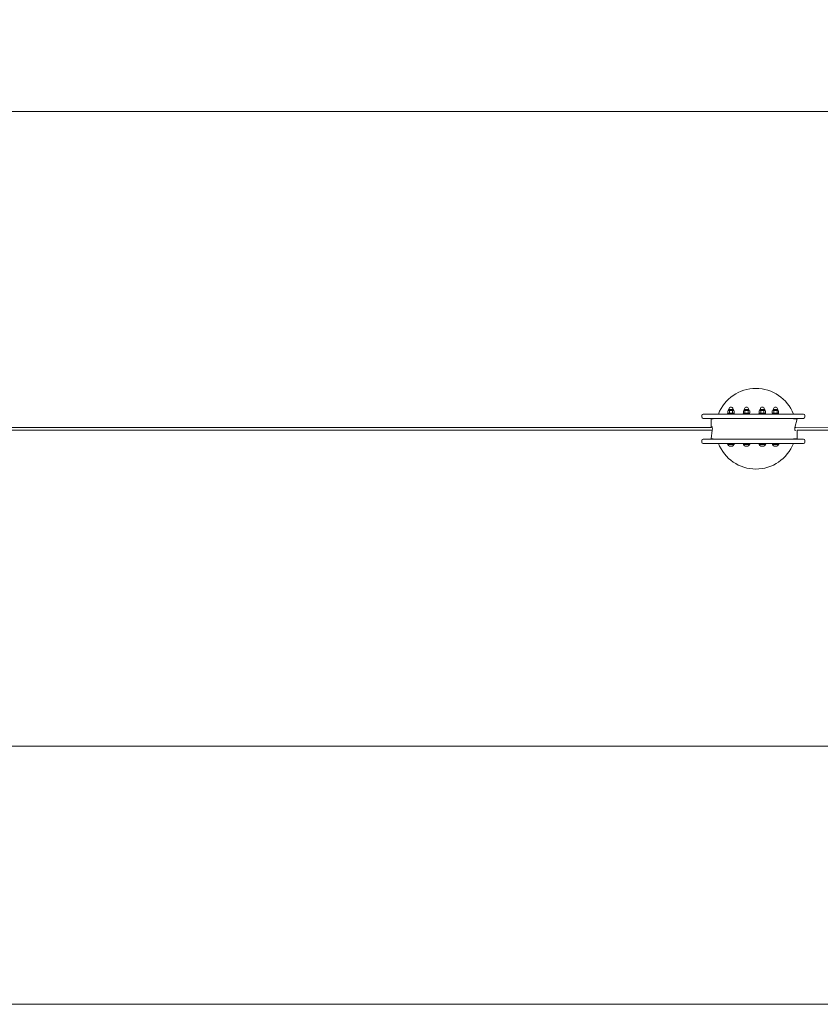
# Model space of a CAD drawing. Units: millimetres. Extents: x 13533 to 45837, y 18613 to 31069.
# Drawn here: x 37761 to 40545, y 18613 to 22035 of the extents above; entities that cross this region are included whole.
import ezdxf

# ---------------------------------------------------------------- set-up
doc = ezdxf.new("R2010")
doc.units = ezdxf.units.MM
doc.header["$LTSCALE"] = 200
doc.linetypes.add('SLD-Сплошная', pattern=[0])
doc.styles.add('SLDTEXTSTYLE0', font='TXT', dxfattribs={"width": 0.663})
doc.dimstyles.new('SLDDIMSTYLE0', dxfattribs={"dimtxt": 489.203559, "dimasz": 400, "dimexe": 0, "dimexo": 0.0625, "dimgap": 122.30089, "dimtad": 2, "dimdec": 0, "dimrnd": 1e-09, "dimzin": 12, "dimdsep": 46, "dimtxsty": 'SLDTEXTSTYLE0', "dimsah": 1, "dimcen": 0.09, "dimadec": 0, "dimazin": 3, "dimtfac": 1, "dimtofl": 0, "dimtmove": 0, "dimatfit": 3, "dimfxl": 1, "dimfrac": 2, "dimtolj": 1, "dimtzin": 12, "dimarcsym": 0})

# ---------------------------------------------------------------- blocks, each defined once
blk = doc.blocks.new('_D_4')
at = {"color": 7, "linetype": 'SLD-Сплошная', "lineweight": 0}
for p, q in [((17663, 21633.3), (17663, 23858.8)), ((43163, 20633.3), (43163, 23858.8)), ((43163, 23838.8), (17663, 23838.8))]:
    blk.add_line(p, q, dxfattribs=at)
at = {"color": 7, "linetype": 'SLD-Сплошная', "lineweight": 18}
for points in [[(17663, 23838.8), (18063, 23778.8), (18063, 23898.8)], [(43163, 23838.8), (42763, 23898.8), (42763, 23778.8)]]:
    blk.add_solid(points, dxfattribs=at)
at = {"color": 7, "linetype": 'SLD-Сплошная', "lineweight": 18, "insert": (29531.1, 24520.9), "char_height": 529.17, "attachment_point": 1, "style": 'SLDTEXTSTYLE0'}
blk.add_mtext('25500', dxfattribs=at)
blk = doc.blocks.new('_D_5')
at = {"color": 7, "linetype": 'SLD-Сплошная', "lineweight": 0}
for p, q in [((40873.6, 21715.8), (14204.3, 21715.8)), ((14224.3, 21715.8), (14224.3, 19510.8)), ((40873.6, 19510.8), (14204.3, 19510.8))]:
    blk.add_line(p, q, dxfattribs=at)
at = {"color": 7, "linetype": 'SLD-Сплошная', "lineweight": 18}
for points in [[(14224.3, 21715.8), (14164.3, 21315.8), (14284.3, 21315.8)], [(14224.3, 19510.8), (14284.3, 19910.8), (14164.3, 19910.8)]]:
    blk.add_solid(points, dxfattribs=at)
at = {"color": 7, "linetype": 'SLD-Сплошная', "lineweight": 18, "insert": (13542.1, 19907.8), "char_height": 529.17, "attachment_point": 1, "rotation": 90, "style": 'SLDTEXTSTYLE0'}
blk.add_mtext('2205', dxfattribs=at)

msp = doc.modelspace()

# ---------------------------------------------------------------- linework, layer by layer
at = {"color": 7, "linetype": 'SLD-Сплошная', "lineweight": 18}
for p, q in [((40222, 20666.8), (40222, 20664.3)), ((40246, 20666.8), (40222, 20666.8)), ((40225.5, 20677.1), (40223.1, 20675.7)), ((40223.1, 20675.7), (40223.1, 20668.2)), ((40223.1, 20668.2), (40223.1, 20668.2)), ((40225.5, 20679.1), (40225.5, 20677.1)), ((40225.5, 20677.1), (40242.5, 20677.1)), ((40227.4, 20682.2), (40226.5, 20680.1)), ((40226.5, 20680.1), (40241.5, 20680.1)), ((40228.5, 20675.7), (40228.5, 20668.2)), ((40239.5, 20675.7), (40239.5, 20668.2)), ((40241.5, 20680.1), (40240.6, 20682.2)), ((40242.5, 20677.1), (40242.5, 20679.1)), ((40245, 20675.7), (40242.5, 20677.1)), ((40245, 20675.7), (40245, 20668.2)), ((40245, 20668.2), (40245, 20668.2)), ((40246, 20666.8), (40246, 20666.8)), ((40276.3, 20666.8), (40276.3, 20664.3)), ((40300.3, 20666.8), (40276.3, 20666.8)), ((40279.8, 20677.1), (40277.3, 20675.7)), ((40277.3, 20675.7), (40277.3, 20668.2)), ((40277.3, 20668.2), (40277.3, 20668.2)), ((40279.8, 20679.1), (40279.8, 20677.1)), ((40279.8, 20677.1), (40296.8, 20677.1)), ((40281.7, 20682.2), (40280.8, 20680.1)), ((40280.8, 20680.1), (40295.8, 20680.1)), ((40282.8, 20675.7), (40282.8, 20668.2)), ((40293.8, 20675.7), (40293.8, 20668.2)), ((40295.8, 20680.1), (40294.9, 20682.2)), ((40296.8, 20677.1), (40296.8, 20679.1)), ((40299.3, 20675.7), (40296.8, 20677.1)), ((40299.3, 20675.7), (40299.3, 20668.2)), ((40299.3, 20668.2), (40299.3, 20668.2)), ((40300.3, 20666.8), (40300.3, 20666.8)), ((40331.2, 20666.8), (40331.2, 20664.3)), ((40355.2, 20666.8), (40331.2, 20666.8)), ((40334.7, 20677.1), (40332.3, 20675.7)), ((40332.3, 20675.7), (40332.3, 20668.2)), ((40332.3, 20668.2), (40332.3, 20668.2)), ((40334.7, 20679.1), (40334.7, 20677.1)), ((40334.7, 20677.1), (40351.7, 20677.1)), ((40336.6, 20682.2), (40335.7, 20680.1)), ((40335.7, 20680.1), (40350.7, 20680.1)), ((40337.8, 20675.7), (40337.8, 20668.2)), ((40348.7, 20675.7), (40348.7, 20668.2)), ((40350.7, 20680.1), (40349.8, 20682.2)), ((40351.7, 20677.1), (40351.7, 20679.1)), ((40354.2, 20675.7), (40351.7, 20677.1)), ((40354.2, 20675.7), (40354.2, 20668.2)), ((40354.2, 20668.2), (40354.2, 20668.2)), ((40355.2, 20666.8), (40355.2, 20666.8)), ((40376.9, 20666.8), (40376.9, 20664.3)), ((40400.9, 20666.8), (40376.9, 20666.8)), ((40380.4, 20677.1), (40377.9, 20675.7)), ((40377.9, 20675.7), (40377.9, 20668.2)), ((40377.9, 20668.2), (40377.9, 20668.2)), ((40380.4, 20679.1), (40380.4, 20677.1)), ((40380.4, 20677.1), (40397.4, 20677.1)), ((40382.3, 20682.2), (40381.4, 20680.1)), ((40381.4, 20680.1), (40396.4, 20680.1)), ((40383.4, 20675.7), (40383.4, 20668.2)), ((40394.4, 20675.7), (40394.4, 20668.2)), ((40396.4, 20680.1), (40395.5, 20682.2)), ((40397.4, 20677.1), (40397.4, 20679.1)), ((40399.9, 20675.7), (40397.4, 20677.1)), ((40399.9, 20675.7), (40399.9, 20668.2)), ((40399.9, 20668.2), (40399.9, 20668.2)), ((40400.9, 20666.8), (40400.9, 20666.8)), ((40132.9, 20659.3), (40132.9, 20654.3)), ((40137.9, 20664.3), (40223.8, 20664.3)), ((40223.8, 20649.3), (40137.9, 20649.3)), ((40165.3, 20648.3), (40165.3, 20618.3)), ((40165.5, 20648.3), (40165.3, 20648.3)), ((40172, 20648.3), (40165.5, 20648.3)), ((40172, 20648.3), (40172, 20648.3)), ((40223.8, 20664.3), (40393.8, 20664.3)), ((40393.8, 20649.3), (40223.8, 20649.3)), ((40393.8, 20664.3), (40486.3, 20664.3)), ((40486.3, 20649.3), (40393.8, 20649.3)), ((40451.1, 20648.3), (40451.1, 20648.3)), ((40463.7, 20648.3), (40451.1, 20648.3)), ((40456.4, 20618.3), (40464.1, 20648.3)), ((40464.1, 20648.3), (40463.7, 20648.3)), ((40491.3, 20654.3), (40491.3, 20659.3)), ((40165.3, 20618.3), (20968, 20618.3)), ((20968, 20608.3), (40169.3, 20608.3)), ((40169.3, 20608.3), (40165.3, 20578.3)), ((41228, 20608.3), (40456.4, 20618.3)), ((40464.1, 20578.3), (40464.1, 20608.3)), ((40464.1, 20608.3), (41228, 20608.3)), ((40132.9, 20572.3), (40132.9, 20567.3)), ((40137.9, 20577.3), (40223.8, 20577.3)), ((40165.5, 20578.3), (40165.3, 20578.3)), ((40172, 20578.3), (40165.5, 20578.3)), ((40172, 20578.3), (40172, 20578.3)), ((40223.8, 20577.3), (40393.8, 20577.3)), ((40393.8, 20577.3), (40486.3, 20577.3)), ((40451.1, 20578.3), (40451.1, 20578.3)), ((40463.7, 20578.3), (40451.1, 20578.3)), ((40456.3, 20578.3), (40456, 20577.3)), ((40464.1, 20578.3), (40463.7, 20578.3)), ((40491.3, 20567.3), (40491.3, 20572.3)), ((40223.8, 20562.3), (40137.9, 20562.3)), ((40223.8, 20562.3), (40222, 20559.8)), ((40222, 20559.8), (40245.1, 20559.8)), ((40223.5, 20558.8), (40223.5, 20558.8)), ((40223.5, 20558.8), (40244.5, 20558.8)), ((40393.8, 20562.3), (40223.8, 20562.3)), ((40229, 20553.2), (40239, 20553.2)), ((40244.5, 20558.8), (40245.1, 20559.8)), ((40245.1, 20559.8), (40246, 20559.8)), ((40246, 20559.8), (40246, 20562.3)), ((40276.3, 20559.8), (40276.3, 20559.8)), ((40276.3, 20559.8), (40299.4, 20559.8)), ((40277.8, 20558.8), (40277.8, 20558.8)), ((40277.8, 20558.8), (40298.8, 20558.8)), ((40283.3, 20553.2), (40293.3, 20553.2)), ((40298.8, 20558.8), (40299.4, 20559.8)), ((40299.4, 20559.8), (40300.3, 20559.8)), ((40300.3, 20559.8), (40300.3, 20562.3)), ((40331.2, 20559.8), (40331.2, 20559.8)), ((40331.2, 20559.8), (40354.3, 20559.8)), ((40332.7, 20558.8), (40332.7, 20558.8)), ((40332.7, 20558.8), (40353.7, 20558.8)), ((40338.2, 20553.2), (40348.2, 20553.2)), ((40353.7, 20558.8), (40354.3, 20559.8)), ((40354.3, 20559.8), (40355.2, 20559.8)), ((40355.2, 20559.8), (40355.2, 20562.3)), ((40376.9, 20559.8), (40376.9, 20559.8)), ((40376.9, 20559.8), (40400, 20559.8)), ((40378.4, 20558.8), (40378.4, 20558.8)), ((40378.4, 20558.8), (40399.4, 20558.8)), ((40383.9, 20553.2), (40393.9, 20553.2)), ((40486.3, 20562.3), (40393.8, 20562.3)), ((40399.4, 20558.8), (40400, 20559.8)), ((40400, 20559.8), (40400.9, 20559.8)), ((40400.9, 20559.8), (40400.9, 20562.3)), ((41163, 18613.3), (20968.2, 18613.3))]:
    msp.add_line(p, q, dxfattribs=at)
at = {"color": 7, "linetype": 'SLD-Сплошная', "lineweight": 18, "flags": 128}
msp.add_lwpolyline([(40456, 20649.3), (40456.2, 20648.6), (40456.3, 20648.3)], dxfattribs=at)
at = {"color": 7, "linetype": 'SLD-Сплошная', "lineweight": 18}
for centre, radius, start, end in [((40320.8, 20613.3), 140, 21.3636, 158.6364), ((40225.8, 20671.5), 4.97, 56.4991, 123.5009), ((40225.8, 20672.4), 4.97, 236.4991, 303.5009), ((40226.5, 20679.1), 1, 90, 180), ((40234, 20682.2), 6.6, 90, 180), ((40234, 20658), 18.5, 72.781, 107.219), ((40234, 20685.9), 18.5, 252.7843, 287.2157), ((40234, 20682.2), 6.6, 0, 90), ((40242.3, 20671.5), 4.97, 56.4991, 123.5009), ((40242.3, 20672.4), 4.97, 236.4991, 303.5009), ((40241.5, 20679.1), 1, 0, 90), ((40280.1, 20671.5), 4.97, 56.4991, 123.5009), ((40280.1, 20672.4), 4.97, 236.4991, 303.5009), ((40280.8, 20679.1), 1, 90, 180), ((40288.3, 20682.2), 6.6, 90, 180), ((40288.3, 20658), 18.5, 72.781, 107.219), ((40288.3, 20685.9), 18.5, 252.7843, 287.2157), ((40288.3, 20682.2), 6.6, 0, 90), ((40296.5, 20671.5), 4.97, 56.4991, 123.5009), ((40296.5, 20672.4), 4.97, 236.4991, 303.5009), ((40295.8, 20679.1), 1, 0, 90), ((40335, 20671.5), 4.97, 56.4991, 123.5009), ((40335, 20672.4), 4.97, 236.4991, 303.5009), ((40335.7, 20679.1), 1, 90, 180), ((40343.2, 20682.2), 6.6, 90, 180), ((40343.2, 20658), 18.5, 72.781, 107.219), ((40343.2, 20685.9), 18.5, 252.7843, 287.2157), ((40343.2, 20682.2), 6.6, 0, 90), ((40351.5, 20671.5), 4.97, 56.4991, 123.5009), ((40351.5, 20672.4), 4.97, 236.4991, 303.5009), ((40350.7, 20679.1), 1, 0, 90), ((40380.7, 20671.5), 4.97, 56.4991, 123.5009), ((40380.7, 20672.4), 4.97, 236.4991, 303.5009), ((40381.4, 20679.1), 1, 90, 180), ((40388.9, 20682.2), 6.6, 90, 180), ((40388.9, 20658), 18.5, 72.781, 107.219), ((40388.9, 20685.9), 18.5, 252.7843, 287.2157), ((40388.9, 20682.2), 6.6, 0, 90), ((40397.1, 20671.5), 4.97, 56.4991, 123.5009), ((40397.1, 20672.4), 4.97, 236.4991, 303.5009), ((40396.4, 20679.1), 1, 0, 90), ((40137.9, 20659.3), 5, 90, 180), ((40137.9, 20654.3), 5, 180, 270), ((40486.3, 20659.3), 5, 0, 90), ((40486.3, 20654.3), 5, 270, 0), ((40137.9, 20572.3), 5, 90, 180), ((40137.9, 20567.3), 5, 180, 270), ((40486.3, 20572.3), 5, 0, 90), ((40486.3, 20567.3), 5, 270, 0), ((40320.8, 20613.3), 140, 201.3636, 338.6364), ((40234, 20563.6), 11.5, 204.6195, 244.3481), ((40234, 20563.6), 11.5, 295.6519, 335.3805), ((40288.3, 20563.6), 11.5, 204.6195, 244.3481), ((40288.3, 20563.6), 11.5, 295.6519, 335.3805), ((40343.2, 20563.6), 11.5, 204.6195, 244.3481), ((40343.2, 20563.6), 11.5, 295.6519, 335.3805), ((40388.9, 20563.6), 11.5, 204.6195, 244.3481), ((40388.9, 20563.6), 11.5, 295.6519, 335.3805)]:
    msp.add_arc(centre, radius, start, end, dxfattribs=at)
for centre, ratio, start_param, end_param in [((40168.7, 20613.3), 0.090253, 4.712389, 7.17885), ((40168.7, 20613.3), 0.090253, 2.245928, 4.712389), ((40457.4, 20613.3), 0.172827, 5.387521, 7.853982), ((40457.4, 20613.3), 0.172827, 1.570796, 4.037257)]:
    msp.add_ellipse(centre, major_axis=(0, 8), ratio=ratio, start_param=start_param, end_param=end_param, dxfattribs=at)

# ---------------------------------------------------------------- dimensions: what is measured, and where the dimension line sits
dim = msp.add_linear_dim(base=(17663, 23838.8), p1=(43163, 20613.3), p2=(17663, 21613.3), dimstyle='SLDDIMSTYLE0', dxfattribs=at)
dim.commit()
dim.dimension.update_dxf_attribs({"geometry": '_D_4', "text_midpoint": (30413, 23838.8), "dimtype": 160})
dim = msp.add_linear_dim(base=(14224.3, 19510.8), p1=(40893.6, 21715.8), p2=(40893.6, 19510.8), angle=90, dimstyle='SLDDIMSTYLE0', dxfattribs=at)
dim.commit()
dim.dimension.update_dxf_attribs({"geometry": '_D_5', "text_midpoint": (14224.3, 20613.3), "dimtype": 160})

doc.saveas('drawing.dxf')
